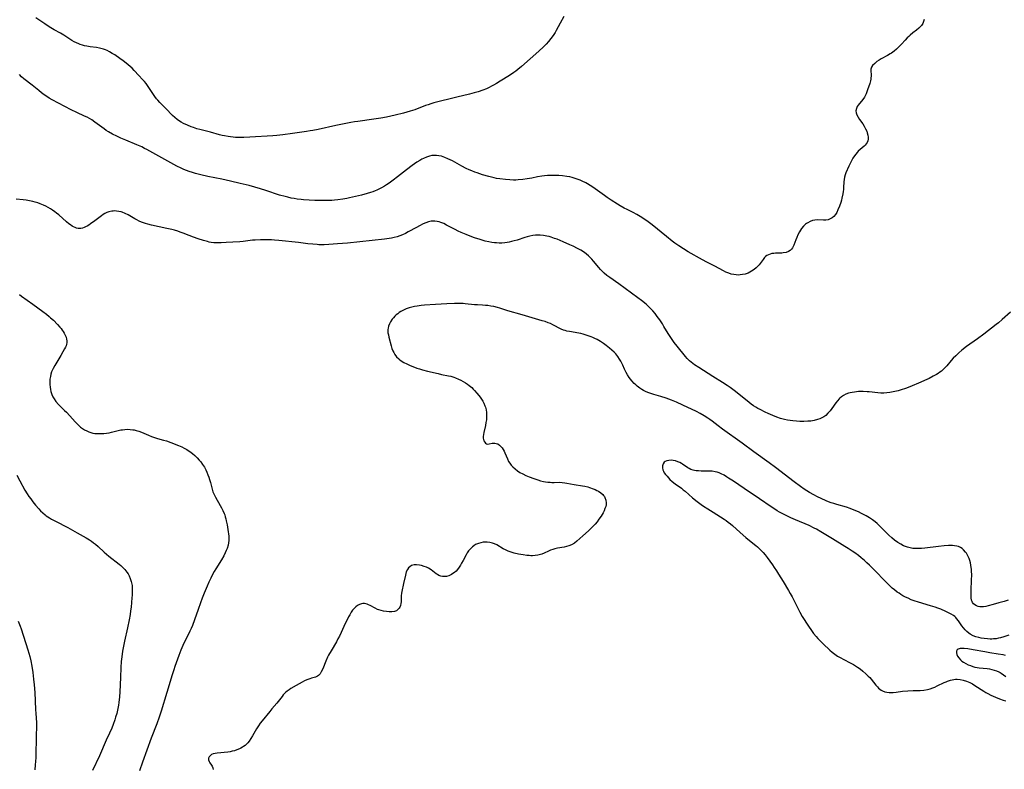
# Model space of a CAD drawing. Units: inches. Extents: x 2129874 to 2135345, y 181789 to 187257.
# Drawn here: x 2133113 to 2133382, y 182339 to 182544 of the extents above; entities that cross this region are included whole.
import ezdxf

# ---------------------------------------------------------------- set-up
doc = ezdxf.new("R2010")
doc.units = ezdxf.units.IN
doc.header["$MEASUREMENT"] = 0
doc.layers.add('c_30_T14S_R21E', color=44, linetype='Continuous')

msp = doc.modelspace()

# ---------------------------------------------------------------- linework, layer by layer
at = {"layer": 'c_30_T14S_R21E'}
for points in [[(2133360.3, 182543.92, 986), (2133360.19, 182543.35, 986), (2133359.98, 182542.84, 986), (2133359.63, 182542.32, 986), (2133359.27, 182541.93, 986), (2133358.85, 182541.54, 986), (2133358.25, 182541.05, 986), (2133357.21, 182540.25, 986), (2133356.52, 182539.69, 986), (2133356.1, 182539.31, 986), (2133355.69, 182538.92, 986), (2133355.1, 182538.31, 986), (2133354.1, 182537.22, 986), (2133353.12, 182536.19, 986), (2133352.77, 182535.86, 986), (2133352.09, 182535.28, 986), (2133351.38, 182534.75, 986), (2133351.04, 182534.53, 986), (2133350.28, 182534.09, 986), (2133348.61, 182533.19, 986), (2133347.99, 182532.81, 986), (2133347.42, 182532.42, 986), (2133346.8, 182531.93, 986), (2133346.24, 182531.36, 986), (2133345.93, 182530.88, 986), (2133345.79, 182530.4, 986), (2133345.76, 182529.91, 986), (2133345.8, 182528.83, 986), (2133345.8, 182528.44, 986), (2133345.78, 182528.03, 986), (2133345.73, 182527.6, 986), (2133345.65, 182527.18, 986), (2133345.47, 182526.47, 986), (2133344.87, 182524.72, 986), (2133344.66, 182524.15, 986), (2133344.43, 182523.58, 986), (2133344.17, 182523.03, 986), (2133343.98, 182522.7, 986), (2133343.57, 182522.09, 986), (2133342.29, 182520.51, 986), (2133342.03, 182520.11, 986), (2133341.79, 182519.57, 986), (2133341.68, 182519.01, 986), (2133341.75, 182518.44, 986), (2133341.96, 182517.85, 986), (2133342.29, 182517.23, 986), (2133342.69, 182516.61, 986), (2133343.53, 182515.4, 986), (2133343.91, 182514.8, 986), (2133344.3, 182514.09, 986), (2133344.63, 182513.37, 986), (2133344.79, 182512.93, 986), (2133344.94, 182512.35, 986), (2133345.02, 182511.78, 986), (2133345.01, 182511.22, 986), (2133344.91, 182510.72, 986), (2133344.76, 182510.33, 986), (2133344.52, 182509.94, 986), (2133344.24, 182509.6, 986), (2133343.92, 182509.28, 986), (2133342.33, 182507.92, 986), (2133342, 182507.59, 986), (2133341.61, 182507.16, 986), (2133341.26, 182506.7, 986), (2133340.82, 182506, 986), (2133340.55, 182505.5, 986), (2133339.77, 182503.83, 986), (2133338.95, 182502.02, 986), (2133338.73, 182501.45, 986), (2133338.55, 182500.87, 986), (2133338.42, 182500.21, 986), (2133338.35, 182499.53, 986), (2133338.28, 182498.03, 986), (2133338.24, 182497.46, 986), (2133338.17, 182496.87, 986), (2133338.07, 182496.28, 986), (2133337.85, 182495.12, 986), (2133337.69, 182494.52, 986), (2133337.52, 182493.93, 986), (2133337.16, 182492.88, 986), (2133336.77, 182491.89, 986), (2133336.44, 182491.21, 986), (2133336.07, 182490.6, 986), (2133335.63, 182490.07, 986), (2133335.16, 182489.69, 986), (2133334.64, 182489.41, 986), (2133334.07, 182489.2, 986), (2133333.43, 182489.08, 986), (2133332.8, 182489.05, 986), (2133331.11, 182489.14, 986), (2133330.4, 182489.09, 986), (2133329.79, 182488.96, 986), (2133329.14, 182488.72, 986), (2133328.52, 182488.39, 986), (2133328.15, 182488.14, 986), (2133327.92, 182487.96, 986), (2133327.34, 182487.4, 986), (2133326.81, 182486.76, 986), (2133326.5, 182486.32, 986), (2133326.22, 182485.86, 986), (2133325.78, 182485.03, 986), (2133325.49, 182484.37, 986), (2133325.22, 182483.71, 986), (2133324.67, 182482.23, 986), (2133324.33, 182481.55, 986), (2133324.04, 182481.14, 986), (2133323.67, 182480.8, 986), (2133323.24, 182480.53, 986), (2133322.57, 182480.27, 986), (2133321.83, 182480.12, 986), (2133321.39, 182480.07, 986), (2133320.97, 182480.05, 986), (2133319.73, 182480.03, 986), (2133319.25, 182480, 986), (2133318.72, 182479.93, 986), (2133318.28, 182479.81, 986), (2133317.8, 182479.63, 986), (2133317.35, 182479.39, 986), (2133316.95, 182479.1, 986), (2133316.73, 182478.89, 986), (2133316.28, 182478.34, 986), (2133315.48, 182477.22, 986), (2133315.23, 182476.9, 986), (2133314.86, 182476.5, 986), (2133314.38, 182476.04, 986), (2133313.86, 182475.61, 986), (2133313.13, 182475.1, 986), (2133312.21, 182474.62, 986), (2133311.41, 182474.34, 986), (2133310.71, 182474.18, 986), (2133310, 182474.09, 986), (2133309.47, 182474.08, 986), (2133308.98, 182474.1, 986), (2133308.29, 182474.19, 986), (2133307.61, 182474.34, 986), (2133306.94, 182474.55, 986), (2133306.67, 182474.65, 986), (2133306.09, 182474.9, 986), (2133305.52, 182475.18, 986), (2133303.08, 182476.53, 986), (2133300.94, 182477.63, 986), (2133299.73, 182478.27, 986), (2133295.86, 182480.45, 986), (2133294.54, 182481.23, 986), (2133293.29, 182482.05, 986), (2133292.19, 182482.83, 986), (2133291.49, 182483.35, 986), (2133289.87, 182484.62, 986), (2133285.95, 182487.82, 986), (2133284.91, 182488.62, 986), (2133283.72, 182489.46, 986), (2133282.71, 182490.1, 986), (2133281.78, 182490.64, 986), (2133280.76, 182491.17, 986), (2133279.11, 182491.99, 986), (2133278.33, 182492.4, 986), (2133277.2, 182493.04, 986), (2133276.49, 182493.47, 986), (2133274.82, 182494.52, 986), (2133273.71, 182495.26, 986), (2133272.93, 182495.82, 986), (2133271.09, 182497.16, 986), (2133269.74, 182498.1, 986), (2133269.01, 182498.56, 986), (2133268.28, 182499, 986), (2133267.82, 182499.24, 986), (2133266.84, 182499.73, 986), (2133266.31, 182499.97, 986), (2133265.48, 182500.3, 986), (2133264.64, 182500.58, 986), (2133264.16, 182500.71, 986), (2133263.44, 182500.88, 986), (2133262.7, 182501.01, 986), (2133261.46, 182501.17, 986), (2133260.47, 182501.25, 986), (2133259.58, 182501.29, 986), (2133258.45, 182501.31, 986), (2133257.41, 182501.27, 986), (2133256.6, 182501.22, 986), (2133255.8, 182501.13, 986), (2133254.63, 182500.93, 986), (2133253.08, 182500.6, 986), (2133251.81, 182500.36, 986), (2133250.6, 182500.18, 986), (2133249.38, 182500.07, 986), (2133248.74, 182500.04, 986), (2133248.1, 182500.03, 986), (2133247.06, 182500.06, 986), (2133245.9, 182500.15, 986), (2133244.34, 182500.34, 986), (2133243.43, 182500.5, 986), (2133242.79, 182500.63, 986), (2133241.31, 182500.99, 986), (2133239.6, 182501.49, 986), (2133238.15, 182501.98, 986), (2133237.48, 182502.23, 986), (2133236.72, 182502.54, 986), (2133235.97, 182502.87, 986), (2133235.19, 182503.23, 986), (2133233.95, 182503.86, 986), (2133231.39, 182505.26, 986), (2133230.17, 182505.88, 986), (2133229.3, 182506.25, 986), (2133228.43, 182506.53, 986), (2133227.69, 182506.69, 986), (2133227.03, 182506.76, 986), (2133226.38, 182506.77, 986), (2133225.73, 182506.71, 986), (2133225.1, 182506.59, 986), (2133224.29, 182506.32, 986), (2133223.5, 182505.98, 986), (2133223, 182505.72, 986), (2133222.5, 182505.43, 986), (2133221.71, 182504.93, 986), (2133220.39, 182504.01, 986), (2133218.85, 182502.87, 986), (2133216.39, 182500.93, 986), (2133215.22, 182500.04, 986), (2133214.1, 182499.22, 986), (2133213.34, 182498.7, 986), (2133212.85, 182498.39, 986), (2133212.05, 182497.92, 986), (2133211.24, 182497.51, 986), (2133210.77, 182497.29, 986), (2133210.3, 182497.1, 986), (2133209.64, 182496.85, 986), (2133208.97, 182496.63, 986), (2133208.08, 182496.37, 986), (2133206.52, 182495.95, 986), (2133204.88, 182495.53, 986), (2133203.25, 182495.16, 986), (2133202.5, 182495.01, 986), (2133201.41, 182494.81, 986), (2133200.04, 182494.62, 986), (2133199.14, 182494.53, 986), (2133198.41, 182494.47, 986), (2133196.9, 182494.42, 986), (2133195.42, 182494.43, 986), (2133193.79, 182494.49, 986), (2133190.67, 182494.66, 986), (2133190.01, 182494.72, 986), (2133188.93, 182494.84, 986), (2133188.11, 182494.96, 986), (2133187.29, 182495.12, 986), (2133186.4, 182495.32, 986), (2133185.65, 182495.51, 986), (2133184.17, 182495.94, 986), (2133180.38, 182497.18, 986), (2133178.96, 182497.63, 986), (2133177.37, 182498.1, 986), (2133175.82, 182498.53, 986), (2133173.42, 182499.12, 986), (2133170.77, 182499.73, 986), (2133168.39, 182500.25, 986), (2133164.5, 182501.05, 986), (2133162.67, 182501.46, 986), (2133161.19, 182501.85, 986), (2133160.33, 182502.1, 986), (2133159.48, 182502.38, 986), (2133158.75, 182502.64, 986), (2133157.94, 182502.96, 986), (2133157.22, 182503.29, 986), (2133156.07, 182503.87, 986), (2133147.83, 182508.41, 986), (2133147.26, 182508.71, 986), (2133146.47, 182509.1, 986), (2133145.17, 182509.68, 986), (2133142.15, 182510.93, 986), (2133140.76, 182511.53, 986), (2133139.68, 182512.01, 986), (2133138.52, 182512.58, 986), (2133137.4, 182513.19, 986), (2133136.8, 182513.56, 986), (2133136.17, 182514, 986), (2133133.68, 182515.88, 986), (2133132.83, 182516.46, 986), (2133132.18, 182516.85, 986), (2133131.53, 182517.2, 986), (2133130.86, 182517.54, 986), (2133128.7, 182518.54, 986), (2133127.18, 182519.28, 986), (2133122.01, 182522.01, 986), (2133121.21, 182522.46, 986), (2133120.57, 182522.85, 986), (2133119.82, 182523.37, 986), (2133119.08, 182523.92, 986), (2133118.34, 182524.5, 986), (2133116.56, 182525.94, 986), (2133114.23, 182527.74, 986), (2133113.62, 182528.28, 986), (2133113.1, 182528.87, 986)], [(2133261.87, 182544.74, 988), (2133260.86, 182542.94, 988), (2133259.79, 182540.91, 988), (2133259.46, 182540.35, 988), (2133258.92, 182539.55, 988), (2133258.3, 182538.74, 988), (2133257.63, 182537.94, 988), (2133256.98, 182537.22, 988), (2133256.2, 182536.41, 988), (2133255.09, 182535.34, 988), (2133254.22, 182534.55, 988), (2133252.62, 182533.18, 988), (2133250.28, 182531.12, 988), (2133249.25, 182530.25, 988), (2133248.72, 182529.84, 988), (2133248.18, 182529.45, 988), (2133246.99, 182528.65, 988), (2133244.47, 182527.07, 988), (2133243.43, 182526.45, 988), (2133242.63, 182525.99, 988), (2133242.04, 182525.68, 988), (2133241.45, 182525.38, 988), (2133240.67, 182525.02, 988), (2133239.74, 182524.65, 988), (2133238.46, 182524.19, 988), (2133237.38, 182523.86, 988), (2133236.08, 182523.52, 988), (2133232.62, 182522.69, 988), (2133226.35, 182521.11, 988), (2133225.51, 182520.87, 988), (2133224.79, 182520.63, 988), (2133224.07, 182520.38, 988), (2133221.08, 182519.28, 988), (2133219.84, 182518.86, 988), (2133218.03, 182518.34, 988), (2133215.7, 182517.76, 988), (2133213.4, 182517.26, 988), (2133211.79, 182516.97, 988), (2133209.92, 182516.68, 988), (2133205.52, 182516.09, 988), (2133204.66, 182515.96, 988), (2133203.65, 182515.78, 988), (2133199.53, 182514.96, 988), (2133194.68, 182513.9, 988), (2133193.21, 182513.6, 988), (2133192.47, 182513.47, 988), (2133191.54, 182513.32, 988), (2133187.67, 182512.8, 988), (2133185.08, 182512.42, 988), (2133183.39, 182512.22, 988), (2133182.3, 182512.13, 988), (2133176, 182511.73, 988), (2133174.4, 182511.67, 988), (2133172.81, 182511.67, 988), (2133172.12, 182511.7, 988), (2133171.43, 182511.76, 988), (2133170.75, 182511.83, 988), (2133170.07, 182511.94, 988), (2133169.1, 182512.12, 988), (2133168.45, 182512.26, 988), (2133167.7, 182512.45, 988), (2133165.29, 182513.11, 988), (2133162.4, 182513.83, 988), (2133161.53, 182514.08, 988), (2133160.6, 182514.39, 988), (2133160.02, 182514.6, 988), (2133158.99, 182515.02, 988), (2133157.88, 182515.53, 988), (2133157.25, 182515.87, 988), (2133156.49, 182516.34, 988), (2133156.14, 182516.61, 988), (2133155.55, 182517.1, 988), (2133154.93, 182517.7, 988), (2133153.1, 182519.59, 988), (2133151.94, 182520.72, 988), (2133151.39, 182521.28, 988), (2133150.86, 182521.86, 988), (2133150.55, 182522.25, 988), (2133150.08, 182522.88, 988), (2133148.62, 182525.08, 988), (2133148.04, 182525.91, 988), (2133147.65, 182526.43, 988), (2133147.23, 182526.94, 988), (2133146.73, 182527.53, 988), (2133145.7, 182528.66, 988), (2133144.39, 182530.03, 988), (2133143.82, 182530.6, 988), (2133143.34, 182531.06, 988), (2133142.8, 182531.54, 988), (2133142.25, 182532, 988), (2133141.39, 182532.66, 988), (2133140.53, 182533.28, 988), (2133139.09, 182534.23, 988), (2133138.41, 182534.66, 988), (2133137.71, 182535.07, 988), (2133136.99, 182535.43, 988), (2133136.53, 182535.64, 988), (2133136.07, 182535.82, 988), (2133135.28, 182536.05, 988), (2133134.93, 182536.13, 988), (2133134.12, 182536.25, 988), (2133132.41, 182536.44, 988), (2133131.45, 182536.6, 988), (2133130.87, 182536.73, 988), (2133130.3, 182536.89, 988), (2133129.62, 182537.12, 988), (2133129.25, 182537.27, 988), (2133128.64, 182537.54, 988), (2133128.01, 182537.86, 988), (2133127.4, 182538.22, 988), (2133125.19, 182539.62, 988), (2133124.24, 182540.17, 988), (2133122.5, 182541.13, 988), (2133121.17, 182541.92, 988), (2133119.95, 182542.72, 988), (2133117.49, 182544.43, 988)], [(2133156.99, 182485.82, 984), (2133156.3, 182486.05, 984), (2133155.4, 182486.32, 984), (2133154.71, 182486.5, 984), (2133153.36, 182486.82, 984), (2133149.11, 182487.72, 984), (2133148.18, 182487.95, 984), (2133147.54, 182488.14, 984), (2133146.97, 182488.34, 984), (2133146.41, 182488.56, 984), (2133145.79, 182488.84, 984), (2133145.18, 182489.15, 984), (2133144.58, 182489.48, 984), (2133142.78, 182490.51, 984), (2133141.97, 182490.91, 984), (2133141.15, 182491.24, 984), (2133140.88, 182491.33, 984), (2133140.25, 182491.48, 984), (2133139.62, 182491.57, 984), (2133139.14, 182491.6, 984), (2133138.67, 182491.58, 984), (2133138.28, 182491.54, 984), (2133137.49, 182491.35, 984), (2133136.92, 182491.13, 984), (2133136.37, 182490.86, 984), (2133135.93, 182490.59, 984), (2133135.5, 182490.29, 984), (2133133.67, 182488.88, 984), (2133132.49, 182488.04, 984), (2133132.01, 182487.71, 984), (2133131.52, 182487.41, 984), (2133131.15, 182487.21, 984), (2133130.77, 182487.03, 984), (2133130.29, 182486.88, 984), (2133129.8, 182486.79, 984), (2133129.44, 182486.77, 984), (2133129.08, 182486.8, 984), (2133128.66, 182486.89, 984), (2133128.25, 182487.03, 984), (2133127.83, 182487.23, 984), (2133127.42, 182487.47, 984), (2133126.98, 182487.76, 984), (2133126.55, 182488.08, 984), (2133125.88, 182488.62, 984), (2133123.78, 182490.52, 984), (2133123.19, 182491.02, 984), (2133122.76, 182491.35, 984), (2133122.11, 182491.82, 984), (2133121.54, 182492.19, 984), (2133120.95, 182492.53, 984), (2133120.31, 182492.87, 984), (2133119.63, 182493.19, 984), (2133118.69, 182493.58, 984), (2133118.04, 182493.81, 984), (2133117.38, 182494.01, 984), (2133116.72, 182494.18, 984), (2133115.82, 182494.37, 984), (2133114.91, 182494.52, 984), (2133114.06, 182494.63, 984), (2133112.17, 182494.84, 984)], [(2133383.92, 182463.93, 984), (2133381.68, 182461.9, 984), (2133380.65, 182461.04, 984), (2133380.02, 182460.55, 984), (2133376.63, 182457.95, 984), (2133374.91, 182456.68, 984), (2133371.94, 182454.53, 984), (2133370.65, 182453.53, 984), (2133369.76, 182452.78, 984), (2133368.95, 182452.01, 984), (2133368.28, 182451.32, 984), (2133367.72, 182450.7, 984), (2133366.5, 182449.27, 984), (2133366.09, 182448.82, 984), (2133365.41, 182448.15, 984), (2133365.03, 182447.83, 984), (2133364.63, 182447.52, 984), (2133364.16, 182447.19, 984), (2133363.67, 182446.88, 984), (2133362.81, 182446.39, 984), (2133361.7, 182445.82, 984), (2133361.09, 182445.53, 984), (2133358.8, 182444.48, 984), (2133357.07, 182443.76, 984), (2133355.47, 182443.16, 984), (2133353.8, 182442.62, 984), (2133353.18, 182442.44, 984), (2133352.27, 182442.21, 984), (2133351.37, 182442.03, 984), (2133350.93, 182441.95, 984), (2133350.12, 182441.86, 984), (2133349.32, 182441.81, 984), (2133348.52, 182441.81, 984), (2133347.64, 182441.87, 984), (2133345.32, 182442.13, 984), (2133344.72, 182442.17, 984), (2133343.62, 182442.22, 984), (2133343.01, 182442.22, 984), (2133342.4, 182442.2, 984), (2133341.82, 182442.16, 984), (2133341.25, 182442.1, 984), (2133340.66, 182442, 984), (2133340.14, 182441.89, 984), (2133339.63, 182441.75, 984), (2133338.88, 182441.47, 984), (2133338.3, 182441.17, 984), (2133337.76, 182440.82, 984), (2133337.26, 182440.41, 984), (2133337.05, 182440.2, 984), (2133336.62, 182439.7, 984), (2133336.22, 182439.16, 984), (2133335.1, 182437.55, 984), (2133334.6, 182436.91, 984), (2133334.04, 182436.28, 984), (2133333.44, 182435.72, 984), (2133332.89, 182435.31, 984), (2133332.35, 182435, 984), (2133331.79, 182434.75, 984), (2133331.2, 182434.55, 984), (2133330.3, 182434.32, 984), (2133329.33, 182434.17, 984), (2133328.54, 182434.09, 984), (2133327.43, 182434.05, 984), (2133326.33, 182434.06, 984), (2133325.39, 182434.12, 984), (2133324.46, 182434.21, 984), (2133323.68, 182434.32, 984), (2133322.93, 182434.44, 984), (2133322.19, 182434.59, 984), (2133321.1, 182434.88, 984), (2133320.07, 182435.21, 984), (2133318.92, 182435.64, 984), (2133317.69, 182436.18, 984), (2133316.91, 182436.55, 984), (2133315.5, 182437.28, 984), (2133314.9, 182437.62, 984), (2133314.3, 182437.98, 984), (2133313.72, 182438.36, 984), (2133313.07, 182438.82, 984), (2133311.97, 182439.67, 984), (2133310.25, 182441.06, 984), (2133308.72, 182442.27, 984), (2133307.29, 182443.35, 984), (2133306.5, 182443.91, 984), (2133305.25, 182444.71, 984), (2133302.57, 182446.35, 984), (2133298.71, 182448.79, 984), (2133297.56, 182449.55, 984), (2133297.12, 182449.86, 984), (2133296.62, 182450.24, 984), (2133296.15, 182450.64, 984), (2133295.53, 182451.27, 984), (2133295.06, 182451.81, 984), (2133292.82, 182454.6, 984), (2133292.01, 182455.65, 984), (2133291.42, 182456.48, 984), (2133290.89, 182457.27, 984), (2133290.39, 182458.08, 984), (2133289.22, 182460.04, 984), (2133288.78, 182460.75, 984), (2133288.06, 182461.84, 984), (2133287.38, 182462.78, 984), (2133286.77, 182463.55, 984), (2133286.15, 182464.28, 984), (2133285.24, 182465.23, 984), (2133284.32, 182466.08, 984), (2133283.08, 182467.12, 984), (2133282.11, 182467.86, 984), (2133276.92, 182471.64, 984), (2133274.38, 182473.42, 984), (2133273.63, 182473.97, 984), (2133272.85, 182474.61, 984), (2133272.33, 182475.09, 984), (2133271.84, 182475.59, 984), (2133271.38, 182476.11, 984), (2133269.95, 182477.87, 984), (2133269.52, 182478.39, 984), (2133269.06, 182478.9, 984), (2133268.59, 182479.36, 984), (2133268.08, 182479.79, 984), (2133267.47, 182480.25, 984), (2133266.45, 182480.9, 984), (2133265.6, 182481.37, 984), (2133264.41, 182481.96, 984), (2133263.51, 182482.37, 984), (2133261.63, 182483.18, 984), (2133259.99, 182483.84, 984), (2133259.33, 182484.08, 984), (2133258.4, 182484.39, 984), (2133257.79, 182484.57, 984), (2133257.17, 182484.72, 984), (2133256.33, 182484.88, 984), (2133255.4, 182484.99, 984), (2133254.76, 182485, 984), (2133254.08, 182484.96, 984), (2133253.39, 182484.88, 984), (2133252.52, 182484.71, 984), (2133251.83, 182484.54, 984), (2133251.15, 182484.33, 984), (2133249.06, 182483.64, 984), (2133248.25, 182483.4, 984), (2133247.56, 182483.22, 984), (2133246.86, 182483.06, 984), (2133246.35, 182482.97, 984), (2133245.75, 182482.89, 984), (2133244.94, 182482.83, 984), (2133244.13, 182482.81, 984), (2133243.43, 182482.84, 984), (2133242.86, 182482.9, 984), (2133242.12, 182483, 984), (2133241.38, 182483.14, 984), (2133240.37, 182483.38, 984), (2133238.98, 182483.78, 984), (2133237.41, 182484.29, 984), (2133236.71, 182484.53, 984), (2133235.12, 182485.13, 984), (2133233.77, 182485.7, 984), (2133232.95, 182486.08, 984), (2133232.15, 182486.48, 984), (2133229.81, 182487.75, 984), (2133229.02, 182488.14, 984), (2133228.23, 182488.47, 984), (2133227.79, 182488.6, 984), (2133227.2, 182488.74, 984), (2133226.61, 182488.81, 984), (2133226.02, 182488.82, 984), (2133225.58, 182488.78, 984), (2133225.19, 182488.71, 984), (2133224.85, 182488.62, 984), (2133224.13, 182488.36, 984), (2133223.4, 182488.05, 984), (2133222.42, 182487.56, 984), (2133221.53, 182487.09, 984), (2133219.34, 182485.87, 984), (2133218.57, 182485.47, 984), (2133217.78, 182485.1, 984), (2133217.05, 182484.81, 984), (2133216.31, 182484.56, 984), (2133215.49, 182484.34, 984), (2133214.78, 182484.17, 984), (2133214.06, 182484.04, 984), (2133212.82, 182483.86, 984), (2133202.69, 182482.83, 984), (2133199.98, 182482.59, 984), (2133197.63, 182482.42, 984), (2133196.35, 182482.36, 984), (2133195.41, 182482.34, 984), (2133194.9, 182482.35, 984), (2133194.39, 182482.38, 984), (2133193.26, 182482.47, 984), (2133191.84, 182482.64, 984), (2133189.35, 182482.98, 984), (2133183.92, 182483.56, 984), (2133182.75, 182483.65, 984), (2133181.9, 182483.69, 984), (2133180.41, 182483.73, 984), (2133178.93, 182483.71, 984), (2133177.45, 182483.63, 984), (2133176.74, 182483.57, 984), (2133174.17, 182483.24, 984), (2133173.26, 182483.16, 984), (2133171.36, 182483.03, 984), (2133169.55, 182482.94, 984), (2133168.19, 182482.89, 984), (2133166.83, 182482.89, 984), (2133166.16, 182482.92, 984), (2133165.5, 182483, 984), (2133164.93, 182483.1, 984), (2133164.41, 182483.21, 984), (2133163.4, 182483.5, 984), (2133161.86, 182484, 984), (2133160.59, 182484.44, 984), (2133159.44, 182484.87, 984), (2133157.76, 182485.53, 984), (2133156.99, 182485.82, 984)], [(2133113.03, 182468.75, 984), (2133113.61, 182468.32, 984), (2133116.75, 182466.1, 984), (2133119.45, 182464.11, 984), (2133120.44, 182463.35, 984), (2133121.16, 182462.77, 984), (2133121.57, 182462.42, 984), (2133122.34, 182461.7, 984), (2133123.5, 182460.54, 984), (2133124.12, 182459.85, 984), (2133124.46, 182459.44, 984), (2133124.77, 182459.02, 984), (2133125.05, 182458.61, 984), (2133125.29, 182458.2, 984), (2133125.58, 182457.64, 984), (2133125.82, 182457.08, 984), (2133125.95, 182456.59, 984), (2133126.02, 182456.11, 984), (2133125.99, 182455.57, 984), (2133125.91, 182455.15, 984), (2133125.78, 182454.73, 984), (2133125.61, 182454.32, 984), (2133125.41, 182453.91, 984), (2133124.95, 182453.05, 984), (2133124.41, 182452.12, 984), (2133122.71, 182449.38, 984), (2133122.25, 182448.55, 984), (2133122.08, 182448.2, 984), (2133121.83, 182447.58, 984), (2133121.63, 182446.95, 984), (2133121.5, 182446.36, 984), (2133121.39, 182445.57, 984), (2133121.35, 182444.78, 984), (2133121.36, 182444.15, 984), (2133121.43, 182443.39, 984), (2133121.53, 182442.82, 984), (2133121.65, 182442.26, 984), (2133121.92, 182441.42, 984), (2133122.19, 182440.81, 984), (2133122.52, 182440.22, 984), (2133123.03, 182439.48, 984), (2133123.74, 182438.65, 984), (2133124.06, 182438.33, 984), (2133125.41, 182437.08, 984), (2133125.94, 182436.55, 984), (2133126.83, 182435.59, 984), (2133128.24, 182433.97, 984), (2133128.7, 182433.48, 984), (2133129.17, 182433.01, 984), (2133129.72, 182432.53, 984), (2133130.3, 182432.1, 984), (2133130.85, 182431.75, 984), (2133131.43, 182431.44, 984), (2133131.99, 182431.21, 984), (2133132.56, 182431.02, 984), (2133133.11, 182430.89, 984), (2133133.66, 182430.8, 984), (2133134.15, 182430.75, 984), (2133134.75, 182430.72, 984), (2133135.36, 182430.73, 984), (2133136.09, 182430.78, 984), (2133136.82, 182430.86, 984), (2133137.54, 182430.97, 984), (2133138.26, 182431.11, 984), (2133140.76, 182431.72, 984), (2133141.19, 182431.8, 984), (2133141.88, 182431.89, 984), (2133142.61, 182431.92, 984), (2133143.35, 182431.89, 984), (2133144.08, 182431.8, 984), (2133144.44, 182431.73, 984), (2133144.93, 182431.61, 984), (2133145.68, 182431.38, 984), (2133146.43, 182431.09, 984), (2133148.3, 182430.28, 984), (2133149.12, 182429.95, 984), (2133149.95, 182429.65, 984), (2133150.8, 182429.39, 984), (2133152.45, 182428.95, 984), (2133153.27, 182428.72, 984), (2133154.42, 182428.32, 984), (2133156.5, 182427.49, 984), (2133157.41, 182427.09, 984), (2133158.12, 182426.75, 984), (2133158.81, 182426.37, 984), (2133159.2, 182426.13, 984), (2133159.64, 182425.84, 984), (2133160.33, 182425.3, 984), (2133161, 182424.71, 984), (2133161.63, 182424.11, 984), (2133162.22, 182423.47, 984), (2133162.63, 182422.98, 984), (2133163.12, 182422.31, 984), (2133163.6, 182421.53, 984), (2133163.96, 182420.85, 984), (2133164.28, 182420.16, 984), (2133164.56, 182419.46, 984), (2133164.79, 182418.84, 984), (2133165, 182418.21, 984), (2133165.25, 182417.4, 984), (2133165.71, 182415.55, 984), (2133165.95, 182414.77, 984), (2133166.14, 182414.28, 984), (2133166.61, 182413.33, 984), (2133167.92, 182411.08, 984), (2133168.29, 182410.4, 984), (2133168.66, 182409.67, 984), (2133168.98, 182408.93, 984), (2133169.16, 182408.48, 984), (2133169.31, 182408.02, 984), (2133169.47, 182407.45, 984), (2133169.6, 182406.87, 984), (2133169.81, 182405.79, 984), (2133170.13, 182403.83, 984), (2133170.2, 182403.31, 984), (2133170.25, 182402.73, 984), (2133170.28, 182402.16, 984), (2133170.25, 182401.46, 984), (2133170.18, 182400.83, 984), (2133170.06, 182400.2, 984), (2133169.82, 182399.36, 984), (2133169.59, 182398.76, 984), (2133169.32, 182398.17, 984), (2133168.89, 182397.33, 984), (2133168.25, 182396.21, 984), (2133166.75, 182393.78, 984), (2133166.31, 182393.04, 984), (2133165.66, 182391.84, 984), (2133165.35, 182391.23, 984), (2133164.84, 182390.14, 984), (2133164.35, 182389.04, 984), (2133163.55, 182387.15, 984), (2133162.99, 182385.74, 984), (2133162.5, 182384.44, 984), (2133161.87, 182382.67, 984), (2133160.9, 182379.82, 984), (2133160.31, 182378.26, 984), (2133159.98, 182377.49, 984), (2133159.64, 182376.74, 984), (2133157.73, 182372.81, 984), (2133157.18, 182371.56, 984), (2133156.61, 182370.04, 984), (2133155.55, 182367.1, 984), (2133155.22, 182366.11, 984), (2133154.81, 182364.8, 984), (2133153.37, 182359.91, 984), (2133151.79, 182354.88, 984), (2133151.26, 182353.24, 984), (2133150.61, 182351.42, 984), (2133149.1, 182347.44, 984), (2133146.72, 182340.92, 984), (2133145.83, 182338.57, 984)], [(2133372.95, 182395.41, 982), (2133372.79, 182396.05, 982), (2133372.61, 182396.6, 982), (2133372.3, 182397.33, 982), (2133371.91, 182398, 982), (2133371.63, 182398.36, 982), (2133371.09, 182398.93, 982), (2133370.68, 182399.28, 982), (2133370.23, 182399.58, 982), (2133369.74, 182399.82, 982), (2133369.22, 182399.99, 982), (2133368.64, 182400.09, 982), (2133368.04, 182400.14, 982), (2133367.58, 182400.14, 982), (2133367.01, 182400.12, 982), (2133365.76, 182400.02, 982), (2133364.2, 182399.86, 982), (2133360.49, 182399.42, 982), (2133359.64, 182399.34, 982), (2133358.73, 182399.3, 982), (2133357.83, 182399.31, 982), (2133357.51, 182399.33, 982), (2133357.21, 182399.36, 982), (2133356.49, 182399.48, 982), (2133355.78, 182399.66, 982), (2133354.97, 182399.94, 982), (2133354.7, 182400.06, 982), (2133353.91, 182400.47, 982), (2133353.16, 182400.95, 982), (2133352.22, 182401.62, 982), (2133351.47, 182402.22, 982), (2133350.67, 182402.94, 982), (2133349.94, 182403.65, 982), (2133347.95, 182405.66, 982), (2133347.45, 182406.14, 982), (2133346.93, 182406.6, 982), (2133346.2, 182407.17, 982), (2133345.43, 182407.69, 982), (2133344.46, 182408.27, 982), (2133343.21, 182408.92, 982), (2133342.39, 182409.3, 982), (2133341.15, 182409.83, 982), (2133340.08, 182410.24, 982), (2133339.06, 182410.59, 982), (2133336.5, 182411.31, 982), (2133335.63, 182411.58, 982), (2133334.91, 182411.81, 982), (2133334.19, 182412.07, 982), (2133333.55, 182412.33, 982), (2133332.18, 182412.95, 982), (2133331.17, 182413.44, 982), (2133330.2, 182413.95, 982), (2133328.96, 182414.64, 982), (2133328.26, 182415.07, 982), (2133327.52, 182415.55, 982), (2133326.5, 182416.26, 982), (2133324.79, 182417.53, 982), (2133319.7, 182421.44, 982), (2133318, 182422.72, 982), (2133313.76, 182425.73, 982), (2133310.59, 182428.07, 982), (2133305.21, 182431.94, 982), (2133304.02, 182432.82, 982), (2133302.37, 182434.11, 982), (2133301.77, 182434.55, 982), (2133301.16, 182434.98, 982), (2133300.23, 182435.58, 982), (2133299.13, 182436.21, 982), (2133298.07, 182436.74, 982), (2133294.38, 182438.52, 982), (2133292.6, 182439.32, 982), (2133291.27, 182439.87, 982), (2133289.78, 182440.41, 982), (2133288.35, 182440.85, 982), (2133286.45, 182441.39, 982), (2133285.65, 182441.65, 982), (2133285.1, 182441.85, 982), (2133284.35, 182442.17, 982), (2133283.63, 182442.54, 982), (2133283.12, 182442.82, 982), (2133282.64, 182443.14, 982), (2133281.89, 182443.7, 982), (2133281.48, 182444.06, 982), (2133281.08, 182444.44, 982), (2133280.44, 182445.15, 982), (2133280.06, 182445.62, 982), (2133279.71, 182446.1, 982), (2133279.25, 182446.79, 982), (2133278.9, 182447.39, 982), (2133278.43, 182448.36, 982), (2133277.93, 182449.48, 982), (2133277.68, 182449.99, 982), (2133277.4, 182450.53, 982), (2133277.09, 182451.06, 982), (2133276.58, 182451.81, 982), (2133276.01, 182452.51, 982), (2133275.61, 182452.95, 982), (2133274.98, 182453.54, 982), (2133274.33, 182454.1, 982), (2133273.41, 182454.84, 982), (2133272.67, 182455.38, 982), (2133271.87, 182455.93, 982), (2133271.42, 182456.21, 982), (2133270.97, 182456.46, 982), (2133270.35, 182456.77, 982), (2133269.81, 182457, 982), (2133269.27, 182457.2, 982), (2133267.15, 182457.89, 982), (2133266.48, 182458.06, 982), (2133265.9, 182458.18, 982), (2133263.37, 182458.62, 982), (2133262.67, 182458.75, 982), (2133262.19, 182458.87, 982), (2133261.71, 182459.03, 982), (2133261.15, 182459.26, 982), (2133260.53, 182459.57, 982), (2133259.41, 182460.19, 982), (2133258.82, 182460.5, 982), (2133258.2, 182460.79, 982), (2133257.58, 182461.05, 982), (2133256.78, 182461.33, 982), (2133255.96, 182461.58, 982), (2133250.49, 182463.19, 982), (2133246.53, 182464.3, 982), (2133244.38, 182464.99, 982), (2133243.67, 182465.21, 982), (2133242.69, 182465.45, 982), (2133241.9, 182465.6, 982), (2133241.11, 182465.71, 982), (2133240.42, 182465.79, 982), (2133239.59, 182465.85, 982), (2133238.27, 182465.9, 982), (2133237.47, 182465.95, 982), (2133234.92, 182466.23, 982), (2133234.33, 182466.26, 982), (2133233.17, 182466.28, 982), (2133231.92, 182466.26, 982), (2133229.84, 182466.19, 982), (2133226.78, 182466.05, 982), (2133223.78, 182465.85, 982), (2133222.87, 182465.76, 982), (2133221.72, 182465.61, 982), (2133221.01, 182465.48, 982), (2133220.3, 182465.32, 982), (2133219.61, 182465.13, 982), (2133218.79, 182464.83, 982), (2133218.02, 182464.48, 982), (2133217.28, 182464.07, 982), (2133216.86, 182463.79, 982), (2133216.46, 182463.5, 982), (2133216.05, 182463.17, 982), (2133215.67, 182462.83, 982), (2133215.28, 182462.42, 982), (2133214.93, 182461.98, 982), (2133214.46, 182461.27, 982), (2133214.17, 182460.71, 982), (2133213.94, 182460.14, 982), (2133213.8, 182459.58, 982), (2133213.75, 182459.2, 982), (2133213.74, 182458.82, 982), (2133213.78, 182458.31, 982), (2133213.89, 182457.69, 982), (2133214.04, 182457.06, 982), (2133214.64, 182454.73, 982), (2133214.85, 182454, 982), (2133215.08, 182453.4, 982), (2133215.35, 182452.87, 982), (2133215.67, 182452.36, 982), (2133216.15, 182451.73, 982), (2133216.71, 182451.16, 982), (2133216.98, 182450.93, 982), (2133217.36, 182450.64, 982), (2133218.11, 182450.17, 982), (2133218.91, 182449.76, 982), (2133219.84, 182449.34, 982), (2133221.01, 182448.89, 982), (2133221.68, 182448.65, 982), (2133222.36, 182448.42, 982), (2133223.21, 182448.18, 982), (2133224.61, 182447.82, 982), (2133227.48, 182447.14, 982), (2133228.45, 182446.93, 982), (2133230.34, 182446.55, 982), (2133231, 182446.39, 982), (2133231.81, 182446.15, 982), (2133232.28, 182445.98, 982), (2133233.08, 182445.64, 982), (2133233.73, 182445.33, 982), (2133234.36, 182444.99, 982), (2133234.99, 182444.61, 982), (2133235.51, 182444.26, 982), (2133236, 182443.88, 982), (2133236.66, 182443.31, 982), (2133237.06, 182442.92, 982), (2133237.45, 182442.51, 982), (2133238.1, 182441.78, 982), (2133238.6, 182441.16, 982), (2133238.98, 182440.66, 982), (2133239.33, 182440.14, 982), (2133239.68, 182439.58, 982), (2133239.98, 182439.01, 982), (2133240.27, 182438.36, 982), (2133240.41, 182437.93, 982), (2133240.58, 182437.25, 982), (2133240.68, 182436.52, 982), (2133240.73, 182435.79, 982), (2133240.72, 182435.12, 982), (2133240.67, 182434.48, 982), (2133240.57, 182433.72, 982), (2133240.44, 182432.98, 982), (2133239.99, 182431.02, 982), (2133239.88, 182430.44, 982), (2133239.83, 182429.96, 982), (2133239.82, 182429.51, 982), (2133239.89, 182429.09, 982), (2133240.01, 182428.72, 982), (2133240.21, 182428.38, 982), (2133240.45, 182428.11, 982), (2133240.74, 182427.94, 982), (2133241.06, 182427.88, 982), (2133241.41, 182427.9, 982), (2133242.22, 182428.07, 982), (2133242.68, 182428.14, 982), (2133242.99, 182428.14, 982), (2133243.37, 182428.06, 982), (2133243.77, 182427.89, 982), (2133244.22, 182427.58, 982), (2133244.64, 182427.18, 982), (2133244.97, 182426.8, 982), (2133245.27, 182426.38, 982), (2133245.54, 182425.92, 982), (2133245.74, 182425.5, 982), (2133246.41, 182423.81, 982), (2133246.75, 182423.12, 982), (2133247.06, 182422.63, 982), (2133247.47, 182422.1, 982), (2133247.92, 182421.61, 982), (2133248.52, 182421.06, 982), (2133249.17, 182420.56, 982), (2133249.84, 182420.13, 982), (2133250.65, 182419.69, 982), (2133251.5, 182419.29, 982), (2133252.34, 182418.93, 982), (2133253.62, 182418.43, 982), (2133254.72, 182418.05, 982), (2133255.43, 182417.84, 982), (2133256.29, 182417.64, 982), (2133256.84, 182417.55, 982), (2133257.46, 182417.46, 982), (2133258.08, 182417.41, 982), (2133258.6, 182417.39, 982), (2133259.19, 182417.39, 982), (2133260.61, 182417.42, 982), (2133261.4, 182417.39, 982), (2133262.08, 182417.3, 982), (2133262.64, 182417.21, 982), (2133264.69, 182416.82, 982), (2133266.96, 182416.45, 982), (2133267.57, 182416.33, 982), (2133268.36, 182416.14, 982), (2133268.85, 182416, 982), (2133269.89, 182415.64, 982), (2133270.43, 182415.41, 982), (2133270.88, 182415.19, 982), (2133271.3, 182414.96, 982), (2133271.96, 182414.54, 982), (2133272.52, 182414.05, 982), (2133272.73, 182413.83, 982), (2133272.92, 182413.56, 982), (2133273.09, 182413.26, 982), (2133273.33, 182412.54, 982), (2133273.41, 182411.78, 982), (2133273.38, 182411.27, 982), (2133273.29, 182410.82, 982), (2133273.09, 182410.21, 982), (2133272.85, 182409.66, 982), (2133272.56, 182409.1, 982), (2133272.29, 182408.64, 982), (2133272.01, 182408.18, 982), (2133271.45, 182407.34, 982), (2133270.93, 182406.64, 982), (2133270.37, 182405.96, 982), (2133270.11, 182405.67, 982), (2133269.78, 182405.32, 982), (2133269.19, 182404.75, 982), (2133268.59, 182404.19, 982), (2133267.02, 182402.79, 982), (2133265.39, 182401.29, 982), (2133264.72, 182400.77, 982), (2133263.91, 182400.3, 982), (2133263.22, 182400.03, 982), (2133262.6, 182399.86, 982), (2133261.96, 182399.72, 982), (2133260.14, 182399.38, 982), (2133259.37, 182399.21, 982), (2133258.8, 182399.06, 982), (2133258.24, 182398.87, 982), (2133257.61, 182398.6, 982), (2133256.5, 182398.05, 982), (2133255.83, 182397.77, 982), (2133255.13, 182397.55, 982), (2133254.7, 182397.45, 982), (2133254, 182397.37, 982), (2133253.29, 182397.34, 982), (2133252.81, 182397.35, 982), (2133252.34, 182397.37, 982), (2133251.76, 182397.42, 982), (2133250.75, 182397.56, 982), (2133249.44, 182397.8, 982), (2133248.31, 182398.06, 982), (2133247.76, 182398.21, 982), (2133247.21, 182398.38, 982), (2133246.66, 182398.57, 982), (2133245.86, 182398.91, 982), (2133245.28, 182399.21, 982), (2133243.51, 182400.29, 982), (2133242.92, 182400.59, 982), (2133242.37, 182400.81, 982), (2133241.62, 182400.99, 982), (2133240.85, 182401.08, 982), (2133240.33, 182401.09, 982), (2133239.76, 182401.04, 982), (2133239.12, 182400.91, 982), (2133238.49, 182400.72, 982), (2133237.73, 182400.37, 982), (2133237.28, 182400.08, 982), (2133236.85, 182399.76, 982), (2133236.3, 182399.25, 982), (2133235.82, 182398.68, 982), (2133235.46, 182398.14, 982), (2133235.15, 182397.6, 982), (2133234.33, 182396.03, 982), (2133233.91, 182395.28, 982), (2133233.59, 182394.73, 982), (2133233.25, 182394.21, 982), (2133232.77, 182393.58, 982), (2133232.38, 182393.14, 982), (2133231.95, 182392.75, 982), (2133231.55, 182392.45, 982), (2133231.14, 182392.19, 982), (2133230.77, 182392, 982), (2133230.38, 182391.85, 982), (2133229.8, 182391.7, 982), (2133229.22, 182391.64, 982), (2133228.7, 182391.67, 982), (2133228.19, 182391.78, 982), (2133227.69, 182391.97, 982), (2133227.27, 182392.19, 982), (2133226.98, 182392.38, 982), (2133225.54, 182393.5, 982), (2133224.84, 182393.93, 982), (2133224.28, 182394.2, 982), (2133223.71, 182394.43, 982), (2133222.95, 182394.65, 982), (2133222.39, 182394.77, 982), (2133221.62, 182394.86, 982), (2133220.91, 182394.85, 982), (2133220.18, 182394.65, 982), (2133219.71, 182394.35, 982), (2133219.37, 182394, 982), (2133219.09, 182393.58, 982), (2133218.78, 182392.9, 982), (2133218.65, 182392.49, 982), (2133218.53, 182392.06, 982), (2133218.04, 182389.75, 982), (2133217.53, 182387.56, 982), (2133217.47, 182387.13, 982), (2133217.42, 182386.39, 982), (2133217.43, 182385.31, 982), (2133217.4, 182384.77, 982), (2133217.33, 182384.25, 982), (2133217.2, 182383.74, 982), (2133217, 182383.27, 982), (2133216.81, 182382.97, 982), (2133216.6, 182382.7, 982), (2133216.14, 182382.32, 982), (2133215.87, 182382.19, 982), (2133215.53, 182382.09, 982), (2133214.86, 182382.01, 982), (2133214.14, 182382.04, 982), (2133213.42, 182382.1, 982), (2133212.58, 182382.22, 982), (2133211.93, 182382.35, 982), (2133211.29, 182382.53, 982), (2133210.89, 182382.68, 982), (2133210.24, 182382.99, 982), (2133208.89, 182383.76, 982), (2133208.49, 182383.96, 982), (2133208.08, 182384.12, 982), (2133207.7, 182384.22, 982), (2133207.32, 182384.26, 982), (2133206.95, 182384.25, 982), (2133206.58, 182384.2, 982), (2133206.03, 182384.03, 982), (2133205.49, 182383.76, 982), (2133204.98, 182383.41, 982), (2133204.53, 182382.96, 982), (2133204.11, 182382.44, 982), (2133203.73, 182381.87, 982), (2133203.34, 182381.22, 982), (2133203.01, 182380.62, 982), (2133202.68, 182380, 982), (2133202.11, 182378.85, 982), (2133201.01, 182376.38, 982), (2133200.5, 182375.33, 982), (2133200.1, 182374.58, 982), (2133199.68, 182373.84, 982), (2133198.21, 182371.35, 982), (2133197.56, 182370.16, 982), (2133197.27, 182369.58, 982), (2133196.81, 182368.55, 982), (2133195.93, 182366.41, 982), (2133195.54, 182365.56, 982), (2133195.24, 182365.05, 982), (2133194.81, 182364.58, 982), (2133194.54, 182364.39, 982), (2133193.97, 182364.16, 982), (2133192.86, 182363.87, 982), (2133192.38, 182363.73, 982), (2133191.64, 182363.45, 982), (2133190.99, 182363.15, 982), (2133190.36, 182362.81, 982), (2133188.71, 182361.83, 982), (2133187.21, 182361, 982), (2133186.74, 182360.71, 982), (2133186.19, 182360.31, 982), (2133185.84, 182360, 982), (2133185.51, 182359.68, 982), (2133185.15, 182359.29, 982), (2133184.82, 182358.89, 982), (2133183.75, 182357.46, 982), (2133183.43, 182357.05, 982), (2133182.03, 182355.45, 982), (2133181.48, 182354.8, 982), (2133179.36, 182352.19, 982), (2133178.84, 182351.53, 982), (2133178.35, 182350.84, 982), (2133177.82, 182350.01, 982), (2133176.77, 182348.15, 982), (2133176.3, 182347.36, 982), (2133175.8, 182346.63, 982), (2133175.45, 182346.2, 982), (2133175.07, 182345.8, 982), (2133174.71, 182345.49, 982), (2133174.32, 182345.2, 982), (2133174, 182345, 982), (2133173.59, 182344.77, 982), (2133173.17, 182344.56, 982), (2133172.45, 182344.25, 982), (2133171.83, 182344.05, 982), (2133171.2, 182343.88, 982), (2133170.62, 182343.77, 982), (2133170.03, 182343.68, 982), (2133167.13, 182343.38, 982), (2133166.52, 182343.28, 982), (2133165.98, 182343.14, 982), (2133165.57, 182342.96, 982), (2133165.23, 182342.74, 982), (2133164.89, 182342.39, 982), (2133164.71, 182341.98, 982), (2133164.72, 182341.54, 982), (2133164.89, 182341.09, 982), (2133165.1, 182340.73, 982), (2133165.53, 182340.09, 982), (2133165.7, 182339.81, 982), (2133165.91, 182339.36, 982), (2133166.02, 182338.88, 982)], [(2133383.47, 182375.63, 980), (2133382.12, 182375.19, 980), (2133381.19, 182374.91, 980), (2133380.6, 182374.77, 980), (2133379.96, 182374.66, 980), (2133379.31, 182374.58, 980), (2133378.84, 182374.55, 980), (2133378.36, 182374.54, 980), (2133377.63, 182374.58, 980), (2133376.75, 182374.67, 980), (2133375.87, 182374.82, 980), (2133375.26, 182374.96, 980), (2133374.45, 182375.19, 980), (2133373.68, 182375.48, 980), (2133372.87, 182375.91, 980), (2133372.53, 182376.14, 980), (2133371.99, 182376.6, 980), (2133371.49, 182377.12, 980), (2133371.06, 182377.64, 980), (2133370.66, 182378.18, 980), (2133369.72, 182379.52, 980), (2133369.17, 182380.21, 980), (2133368.97, 182380.43, 980), (2133368.67, 182380.71, 980), (2133368.3, 182381, 980), (2133367.68, 182381.41, 980), (2133367.02, 182381.77, 980), (2133366.29, 182382.12, 980), (2133364.92, 182382.69, 980), (2133364.06, 182383.02, 980), (2133363.35, 182383.27, 980), (2133362.1, 182383.67, 980), (2133358.76, 182384.62, 980), (2133357.56, 182385.01, 980), (2133356.79, 182385.32, 980), (2133355.92, 182385.71, 980), (2133355.22, 182386.05, 980), (2133354.53, 182386.42, 980), (2133353.95, 182386.75, 980), (2133353.45, 182387.07, 980), (2133352.96, 182387.4, 980), (2133352.2, 182387.98, 980), (2133351.61, 182388.47, 980), (2133351.12, 182388.92, 980), (2133350.26, 182389.77, 980), (2133346.21, 182393.96, 980), (2133345.36, 182394.8, 980), (2133344.69, 182395.43, 980), (2133344, 182396.04, 980), (2133343.08, 182396.81, 980), (2133342.34, 182397.4, 980), (2133341.38, 182398.11, 980), (2133340.68, 182398.6, 980), (2133339.59, 182399.32, 980), (2133338.65, 182399.91, 980), (2133335.23, 182401.94, 980), (2133332.13, 182403.85, 980), (2133330.91, 182404.56, 980), (2133330.25, 182404.91, 980), (2133328.87, 182405.58, 980), (2133325.19, 182407.15, 980), (2133323.93, 182407.72, 980), (2133321.89, 182408.71, 980), (2133320.83, 182409.28, 980), (2133320.17, 182409.66, 980), (2133319.23, 182410.23, 980), (2133318.51, 182410.7, 980), (2133315.31, 182412.93, 980), (2133311.11, 182415.72, 980), (2133308.23, 182417.7, 980), (2133306.88, 182418.58, 980), (2133306.32, 182418.93, 980), (2133305.63, 182419.32, 980), (2133304.83, 182419.73, 980), (2133304.31, 182419.96, 980), (2133303.78, 182420.15, 980), (2133303.2, 182420.31, 980), (2133302.35, 182420.45, 980), (2133301.47, 182420.5, 980), (2133299.36, 182420.49, 980), (2133298.68, 182420.51, 980), (2133298.01, 182420.56, 980), (2133297.58, 182420.63, 980), (2133297.15, 182420.73, 980), (2133296.59, 182420.92, 980), (2133296.07, 182421.17, 980), (2133295.7, 182421.4, 980), (2133294.31, 182422.38, 980), (2133293.96, 182422.6, 980), (2133293.58, 182422.8, 980), (2133292.98, 182423.05, 980), (2133292.37, 182423.25, 980), (2133291.76, 182423.38, 980), (2133291.24, 182423.44, 980), (2133290.51, 182423.41, 980), (2133289.97, 182423.28, 980), (2133289.52, 182423.06, 980), (2133289.28, 182422.88, 980), (2133289, 182422.5, 980), (2133288.82, 182421.9, 980), (2133288.82, 182421.37, 980), (2133288.94, 182420.82, 980), (2133289.09, 182420.44, 980), (2133289.31, 182420.04, 980), (2133289.66, 182419.55, 980), (2133290.06, 182419.06, 980), (2133290.43, 182418.64, 980), (2133290.82, 182418.22, 980), (2133291.46, 182417.62, 980), (2133292.25, 182417.02, 980), (2133293.96, 182415.81, 980), (2133294.5, 182415.4, 980), (2133295.03, 182414.97, 980), (2133297.05, 182413.21, 980), (2133298.33, 182412.18, 980), (2133299.4, 182411.37, 980), (2133300.03, 182410.91, 980), (2133301.16, 182410.16, 980), (2133302.67, 182409.21, 980), (2133305.62, 182407.38, 980), (2133306.19, 182407, 980), (2133306.8, 182406.56, 980), (2133307.38, 182406.1, 980), (2133307.93, 182405.63, 980), (2133310.02, 182403.71, 980), (2133311.62, 182402.31, 980), (2133312.6, 182401.5, 980), (2133314.3, 182400.14, 980), (2133314.74, 182399.77, 980), (2133315.17, 182399.39, 980), (2133315.73, 182398.85, 980), (2133316.3, 182398.24, 980), (2133316.85, 182397.59, 980), (2133317.45, 182396.83, 980), (2133318.15, 182395.89, 980), (2133318.9, 182394.85, 980), (2133319.37, 182394.16, 980), (2133320.01, 182393.18, 980), (2133320.53, 182392.34, 980), (2133321.76, 182390.27, 980), (2133323.26, 182387.8, 980), (2133323.71, 182387.03, 980), (2133324.23, 182386.06, 980), (2133325.95, 182382.61, 980), (2133326.33, 182381.91, 980), (2133327.02, 182380.72, 980), (2133327.51, 182379.93, 980), (2133328.17, 182378.94, 980), (2133330.11, 182376.12, 980), (2133330.78, 182375.24, 980), (2133331.26, 182374.69, 980), (2133331.68, 182374.25, 980), (2133332.71, 182373.24, 980), (2133334.57, 182371.53, 980), (2133335.2, 182370.99, 980), (2133335.91, 182370.44, 980), (2133336.65, 182369.92, 980), (2133337.51, 182369.41, 980), (2133338.22, 182369.03, 980), (2133340.29, 182367.98, 980), (2133340.98, 182367.6, 980), (2133341.56, 182367.27, 980), (2133342.13, 182366.91, 980), (2133342.82, 182366.42, 980), (2133343.6, 182365.8, 980), (2133344.4, 182365.09, 980), (2133345.05, 182364.44, 980), (2133345.45, 182364.01, 980), (2133345.82, 182363.58, 980), (2133347.13, 182361.98, 980), (2133347.53, 182361.52, 980), (2133347.87, 182361.17, 980), (2133348.23, 182360.85, 980), (2133348.54, 182360.62, 980), (2133348.96, 182360.38, 980), (2133349.54, 182360.16, 980), (2133350.16, 182360.02, 980), (2133350.8, 182359.95, 980), (2133351.43, 182359.95, 980), (2133351.85, 182359.98, 980), (2133352.66, 182360.07, 980), (2133354.45, 182360.3, 980), (2133355.84, 182360.41, 980), (2133357.33, 182360.46, 980), (2133359.23, 182360.48, 980), (2133360.2, 182360.56, 980), (2133361.27, 182360.76, 980), (2133361.96, 182360.96, 980), (2133362.65, 182361.2, 980), (2133363.24, 182361.44, 980), (2133363.92, 182361.74, 980), (2133365.76, 182362.64, 980), (2133366.35, 182362.9, 980), (2133366.71, 182363.04, 980), (2133367.55, 182363.32, 980), (2133368.4, 182363.51, 980), (2133368.88, 182363.57, 980), (2133369.36, 182363.58, 980), (2133370.16, 182363.51, 980), (2133371.02, 182363.34, 980), (2133371.89, 182363.09, 980), (2133372.39, 182362.89, 980), (2133372.83, 182362.69, 980), (2133373.52, 182362.32, 980), (2133374.2, 182361.91, 980), (2133376.62, 182360.33, 980), (2133377.18, 182359.98, 980), (2133377.76, 182359.64, 980), (2133378.56, 182359.21, 980), (2133379.17, 182358.92, 980), (2133379.8, 182358.64, 980), (2133380.95, 182358.19, 980), (2133381.96, 182357.87, 980), (2133382.66, 182357.68, 980)], [(2133112.3, 182419.33, 986), (2133113.17, 182417.83, 986), (2133114.57, 182415.25, 986), (2133115.17, 182414.26, 986), (2133115.64, 182413.55, 986), (2133116.14, 182412.85, 986), (2133116.68, 182412.12, 986), (2133117.46, 182411.15, 986), (2133118.37, 182410.12, 986), (2133118.84, 182409.64, 986), (2133119.43, 182409.07, 986), (2133120.05, 182408.54, 986), (2133120.4, 182408.28, 986), (2133121.27, 182407.7, 986), (2133121.81, 182407.38, 986), (2133122.87, 182406.81, 986), (2133126.27, 182405.04, 986), (2133128.83, 182403.57, 986), (2133131.3, 182402.22, 986), (2133132.2, 182401.66, 986), (2133132.75, 182401.28, 986), (2133133.28, 182400.88, 986), (2133133.8, 182400.47, 986), (2133134.55, 182399.84, 986), (2133136.25, 182398.34, 986), (2133137.52, 182397.26, 986), (2133140.32, 182395.03, 986), (2133140.79, 182394.64, 986), (2133141.23, 182394.23, 986), (2133141.85, 182393.6, 986), (2133142.41, 182392.87, 986), (2133142.73, 182392.38, 986), (2133143.01, 182391.87, 986), (2133143.35, 182391.1, 986), (2133143.62, 182390.3, 986), (2133143.7, 182389.92, 986), (2133143.82, 182389.19, 986), (2133143.87, 182388.44, 986), (2133143.88, 182387.68, 986), (2133143.84, 182386.57, 986), (2133143.8, 182385.82, 986), (2133143.56, 182383.32, 986), (2133143.43, 182382.25, 986), (2133143.29, 182381.23, 986), (2133143.04, 182379.85, 986), (2133142.59, 182377.66, 986), (2133141.79, 182374.01, 986), (2133141.51, 182372.65, 986), (2133141.25, 182371.25, 986), (2133141.03, 182369.73, 986), (2133140.89, 182368.47, 986), (2133140.78, 182366.83, 986), (2133140.64, 182364.04, 986), (2133140.52, 182360.16, 986), (2133140.42, 182358.75, 986), (2133140.23, 182357.18, 986), (2133140.13, 182356.53, 986), (2133139.95, 182355.57, 986), (2133139.63, 182354.2, 986), (2133139.34, 182353.18, 986), (2133139.13, 182352.48, 986), (2133138.69, 182351.22, 986), (2133138.29, 182350.2, 986), (2133137.7, 182348.87, 986), (2133136.79, 182346.9, 986), (2133134.9, 182342.67, 986), (2133133.04, 182338.59, 986)], [(2133383.3, 182385.21, 982), (2133382.22, 182384.85, 982), (2133380.75, 182384.43, 982), (2133379.21, 182384.01, 982), (2133377.79, 182383.64, 982), (2133377.16, 182383.5, 982), (2133376.55, 182383.41, 982), (2133376.04, 182383.38, 982), (2133375.55, 182383.41, 982), (2133375.1, 182383.49, 982), (2133374.67, 182383.63, 982), (2133374.2, 182383.89, 982), (2133373.8, 182384.23, 982), (2133373.58, 182384.51, 982), (2133373.42, 182384.82, 982), (2133373.29, 182385.2, 982), (2133373.19, 182385.85, 982), (2133373.15, 182386.58, 982), (2133373.18, 182387.93, 982), (2133373.3, 182390.65, 982), (2133373.31, 182392.14, 982), (2133373.27, 182393.14, 982), (2133373.23, 182393.65, 982), (2133373.18, 182394.16, 982), (2133373.08, 182394.79, 982), (2133372.95, 182395.41, 982)], [(2133112.73, 182379.47, 988), (2133113.27, 182378.12, 988), (2133113.53, 182377.4, 988), (2133115.36, 182371.59, 988), (2133115.86, 182369.8, 988), (2133116.14, 182368.6, 988), (2133116.4, 182367.18, 988), (2133116.69, 182365.44, 988), (2133116.94, 182363.56, 988), (2133117.08, 182362.06, 988), (2133117.22, 182359.95, 988), (2133117.44, 182355.27, 988), (2133117.5, 182354.21, 988), (2133117.69, 182351.76, 988), (2133117.71, 182351.16, 988), (2133117.71, 182350.54, 988), (2133117.61, 182348.24, 988), (2133117.59, 182347.32, 988), (2133117.57, 182343.27, 988), (2133117.53, 182342.17, 988), (2133117.47, 182341.09, 988), (2133117.39, 182340.19, 988), (2133117.22, 182338.79, 988)], [(2133382.59, 182370.08, 978), (2133381.94, 182370.21, 978), (2133380.57, 182370.45, 978), (2133378.27, 182370.8, 978), (2133376.87, 182371.03, 978), (2133373.74, 182371.64, 978), (2133372.27, 182371.9, 978), (2133371.26, 182372, 978), (2133370.7, 182372.01, 978), (2133370.19, 182371.97, 978), (2133369.9, 182371.91, 978), (2133369.59, 182371.79, 978), (2133369.34, 182371.61, 978), (2133369.15, 182371.25, 978), (2133369.12, 182370.82, 978), (2133369.23, 182370.35, 978), (2133369.47, 182369.85, 978), (2133369.76, 182369.44, 978), (2133370.27, 182368.9, 978), (2133370.66, 182368.56, 978), (2133371.09, 182368.25, 978), (2133371.71, 182367.87, 978), (2133372.38, 182367.53, 978), (2133373, 182367.29, 978), (2133373.6, 182367.09, 978), (2133374.21, 182366.92, 978), (2133374.84, 182366.78, 978), (2133375.33, 182366.7, 978), (2133377.51, 182366.48, 978), (2133378.19, 182366.39, 978), (2133378.82, 182366.27, 978), (2133379.47, 182366.1, 978), (2133380.11, 182365.87, 978), (2133380.72, 182365.6, 978), (2133381.07, 182365.42, 978), (2133381.41, 182365.21, 978), (2133382.05, 182364.77, 978), (2133382.67, 182364.29, 978)]]:
    msp.add_polyline3d(points, dxfattribs=at)

doc.saveas('drawing.dxf')
